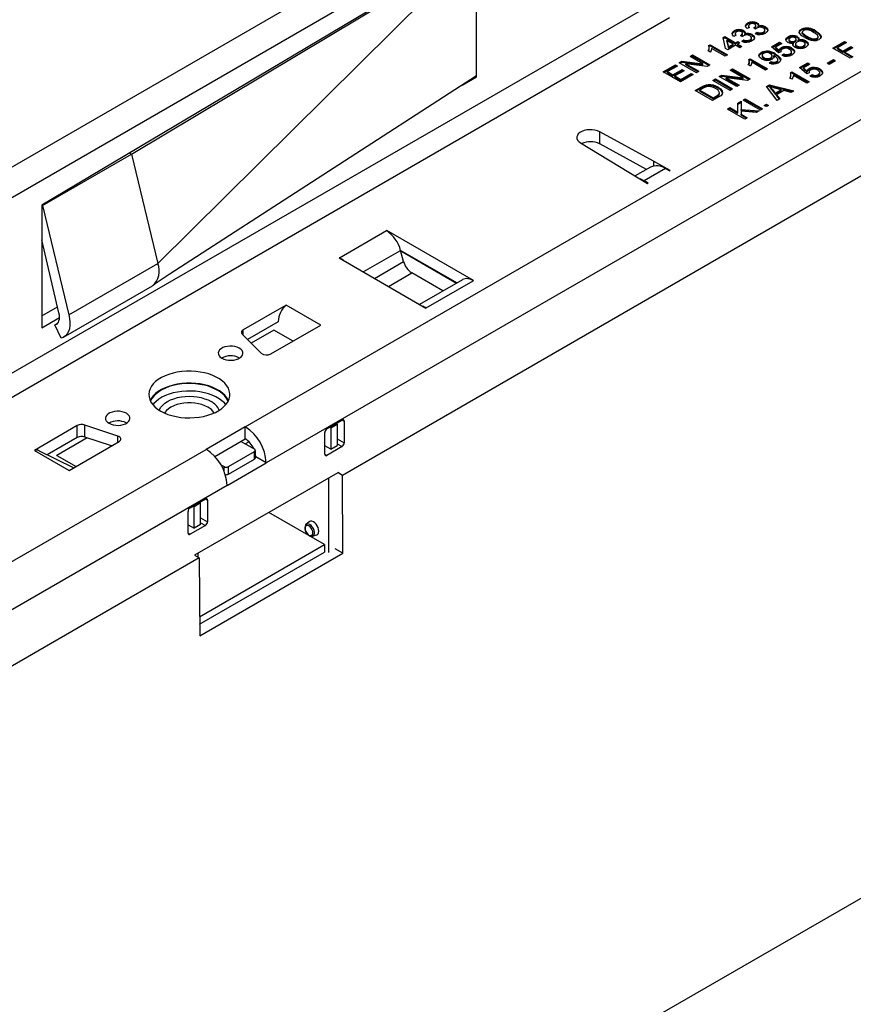
# Model space of a CAD drawing. Units: millimetres. Extents: x 84 to 4956, y 84 to 3480.
# Drawn here: x 3961 to 4097, y 2892 to 3052 of the extents above; entities that cross this region are included whole.
import ezdxf

# ---------------------------------------------------------------- set-up
doc = ezdxf.new("R2010")
doc.units = ezdxf.units.MM
doc.header["$LTSCALE"] = 12
doc.layers.add('HAURATON_PRODUCT_CONTOUR', color=7, linetype='Continuous', lineweight=25)

msp = doc.modelspace()

# ---------------------------------------------------------------- linework, layer by layer
at = {"layer": 'HAURATON_PRODUCT_CONTOUR'}
for p, q in [((3576.48, 2801.76), (4281.46, 3208.74)), ((3998.05, 2985.78), (4256.86, 3135.18)), ((4260.25, 3129.3), (4001.45, 2979.9)), ((4255.71, 3117.49), (4013.87, 2977.87)), ((4102.28, 3110.23), (3749.63, 2906.65)), ((4035.74, 3064.04), (3964.89, 3021.91)), ((3979.53, 3030.2), (4035.74, 3063.87)), ((3983.81, 3012.4), (4035.74, 3063.87)), ((4035.74, 3042.97), (4035.74, 3063.87)), ((4065.53, 3055.43), (3957.17, 2992.87)), ((3958.91, 2989.96), (4067.18, 3052.46)), ((4079.89, 3051.39), (4079.89, 3051.56)), ((4081.42, 3051.44), (4081.42, 3051.61)), ((4077.72, 3050.14), (4077.72, 3050.3)), ((4079.24, 3050.19), (4079.24, 3050.35)), ((4080.19, 3050.85), (4079.79, 3050.66)), ((4080.02, 3051.13), (4080.02, 3050.92)), ((4081.2, 3050.59), (4080.91, 3050.8)), ((4080.97, 3050.76), (4080.97, 3050.83)), ((4081.1, 3049.86), (4081.42, 3050.09)), ((4081.24, 3050.98), (4081.24, 3051.19)), ((4081.42, 3049.93), (4081.42, 3050.09)), ((4081.59, 3050.9), (4081.59, 3051.06)), ((4082.46, 3049.94), (4082.46, 3050.11)), ((4082.71, 3050.24), (4082.71, 3050.44)), ((4082.82, 3050.8), (4082.82, 3050.96)), ((4088.66, 3050.4), (4088.66, 3050.57)), ((4088.79, 3050.14), (4088.79, 3049.93)), ((4088.8, 3049.88), (4088.8, 3050.05)), ((4088.8, 3049.95), (4088.8, 3049.88)), ((4091, 3050.1), (4091, 3050.26)), ((4075.91, 3049.22), (4076.17, 3049.36)), ((4076.31, 3047.44), (4075.91, 3049.22)), ((4075.94, 3049.07), (4076.17, 3049.2)), ((4076.17, 3049.36), (4077.91, 3048.36)), ((4076.17, 3049.2), (4076.17, 3049.36)), ((4076.17, 3049.2), (4077.91, 3048.19)), ((4076.53, 3048.74), (4076.76, 3047.69)), ((4077.54, 3048.15), (4076.53, 3048.74)), ((4076.53, 3048.57), (4076.53, 3048.74)), ((4076.53, 3048.57), (4076.76, 3047.53)), ((4078.02, 3049.59), (4077.62, 3049.4)), ((4077.85, 3049.87), (4077.85, 3049.67)), ((4077.91, 3048.36), (4078.27, 3048.57)), ((4077.91, 3048.19), (4078.27, 3048.4)), ((4077.91, 3048.19), (4077.91, 3048.36)), ((4078.27, 3048.57), (4078.63, 3048.36)), ((4078.27, 3048.4), (4078.27, 3048.57)), ((4078.27, 3048.4), (4078.49, 3048.28)), ((4078.63, 3048.36), (4078.27, 3048.15)), ((4079.03, 3049.34), (4078.74, 3049.55)), ((4078.79, 3049.51), (4078.79, 3049.58)), ((4078.92, 3048.61), (4079.25, 3048.84)), ((4079.07, 3049.73), (4079.07, 3049.93)), ((4079.08, 3048.55), (4079.25, 3048.68)), ((4079.25, 3048.68), (4079.25, 3048.84)), ((4079.42, 3049.64), (4079.42, 3049.8)), ((4080.29, 3048.69), (4080.29, 3048.85)), ((4080.53, 3048.98), (4080.53, 3049.19)), ((4080.65, 3049.54), (4080.65, 3049.71)), ((4081.25, 3049.81), (4081.42, 3049.93)), ((4083.76, 3047.7), (4085.1, 3048.47)), ((4085.1, 3048.47), (4085.47, 3048.26)), ((4085.1, 3048.31), (4085.1, 3048.47)), ((4086.48, 3049.14), (4086.48, 3049.31)), ((4086.6, 3048.89), (4086.6, 3048.68)), ((4086.76, 3048.48), (4086.76, 3048.65)), ((4087.39, 3048.2), (4087.39, 3048.36)), ((4087.61, 3048.5), (4087.61, 3048.66)), ((4087.82, 3048.73), (4087.82, 3048.93)), ((4088, 3049.19), (4088, 3049.35)), ((4088.14, 3048.63), (4088.14, 3048.79)), ((4089.39, 3048.51), (4089.39, 3048.68)), ((4089.55, 3049.26), (4089.55, 3049.42)), ((4091.2, 3048.94), (4091.2, 3049.1)), ((4091.38, 3049.19), (4091.38, 3049.39)), ((4093.79, 3047.48), (4095.68, 3048.57)), ((4093.93, 3047.4), (4095.68, 3048.4)), ((4096, 3048.38), (4094.51, 3047.52)), ((4095.68, 3048.57), (4096, 3048.38)), ((4095.68, 3048.4), (4095.68, 3048.57)), ((4095.68, 3048.4), (4095.86, 3048.3)), ((4073.8, 3046.83), (4073.46, 3047.03)), ((4073.54, 3047.89), (4073.77, 3048.02)), ((4073.59, 3047.75), (4073.77, 3047.86)), ((4073.62, 3047.38), (4073.62, 3047.58)), ((4073.77, 3048.02), (4076.6, 3046.39)), ((4073.77, 3047.86), (4073.77, 3048.02)), ((4073.77, 3047.86), (4076.46, 3046.31)), ((4076.24, 3046.18), (4074.03, 3047.45)), ((4076.67, 3047.23), (4076.31, 3047.44)), ((4077.91, 3047.94), (4076.67, 3047.23)), ((4076.76, 3047.69), (4077.54, 3048.15)), ((4076.76, 3047.53), (4077.54, 3047.98)), ((4076.76, 3047.53), (4076.76, 3047.69)), ((4077.54, 3047.98), (4077.54, 3048.15)), ((4078.6, 3047.54), (4077.91, 3047.94)), ((4078.27, 3048.15), (4078.96, 3047.75)), ((4078.27, 3047.98), (4078.27, 3048.15)), ((4078.27, 3047.98), (4078.82, 3047.67)), ((4078.96, 3047.75), (4078.6, 3047.54)), ((4082.09, 3046.61), (4082.09, 3046.77)), ((4084.92, 3046.69), (4083.76, 3047.7)), ((4083.88, 3047.6), (4085.1, 3048.31)), ((4085.47, 3048.26), (4084.42, 3047.66)), ((4084.42, 3047.66), (4085.01, 3047.15)), ((4084.42, 3047.5), (4084.42, 3047.66)), ((4084.42, 3047.5), (4085.01, 3046.99)), ((4085.32, 3046.88), (4084.92, 3046.69)), ((4085.01, 3046.99), (4085.01, 3047.15)), ((4085.1, 3048.31), (4085.33, 3048.18)), ((4085.3, 3047), (4085.3, 3046.87)), ((4085.33, 3047.39), (4085.33, 3047.55)), ((4087.06, 3046.7), (4087.06, 3046.9)), ((4087.07, 3047.34), (4087.07, 3047.5)), ((4087.52, 3046.83), (4087.52, 3047)), ((4087.69, 3048.19), (4087.69, 3047.98)), ((4087.93, 3047.68), (4087.93, 3047.85)), ((4089.02, 3047.68), (4089.02, 3047.85)), ((4089.27, 3047.97), (4089.27, 3048.18)), ((4096.62, 3045.84), (4093.79, 3047.48)), ((4094.51, 3047.52), (4095.42, 3047)), ((4094.51, 3047.36), (4094.51, 3047.52)), ((4094.51, 3047.36), (4095.42, 3046.83)), ((4095.42, 3047), (4096.69, 3047.73)), ((4095.42, 3046.83), (4096.69, 3047.57)), ((4095.42, 3046.83), (4095.42, 3047)), ((4097.02, 3047.54), (4095.75, 3046.81)), ((4095.75, 3046.81), (4097.02, 3046.08)), ((4095.75, 3046.64), (4095.75, 3046.81)), ((4096.69, 3047.73), (4097.02, 3047.54)), ((4096.69, 3047.57), (4096.69, 3047.73)), ((4096.69, 3047.57), (4096.88, 3047.46)), ((4068.73, 3045.11), (4069.15, 3045.36)), ((4068.87, 3045.03), (4069.15, 3045.19)), ((4069.15, 3045.36), (4072.62, 3044.92)), ((4069.15, 3045.19), (4069.15, 3045.36)), ((4069.15, 3045.19), (4072.62, 3044.76)), ((4070.51, 3046.14), (4070.91, 3046.37)), ((4072.62, 3044.92), (4070.51, 3046.14)), ((4070.65, 3046.06), (4070.91, 3046.2)), ((4070.91, 3046.37), (4073.74, 3044.74)), ((4070.91, 3046.2), (4070.91, 3046.37)), ((4070.91, 3046.2), (4073.6, 3044.65)), ((4076.6, 3046.39), (4076.24, 3046.18)), ((4080.08, 3045.62), (4080.32, 3045.75)), ((4080.14, 3045.48), (4080.32, 3045.59)), ((4080.17, 3045.11), (4080.17, 3045.31)), ((4080.32, 3045.75), (4083.15, 3044.12)), ((4080.32, 3045.59), (4080.32, 3045.75)), ((4080.32, 3045.59), (4083.01, 3044.04)), ((4082.78, 3043.91), (4080.58, 3045.18)), ((4082.25, 3046.33), (4082.25, 3046.13)), ((4082.55, 3045.77), (4082.55, 3045.93)), ((4083.4, 3045.06), (4083.73, 3045.29)), ((4083.55, 3045.01), (4083.73, 3045.13)), ((4083.66, 3045.76), (4083.66, 3045.92)), ((4083.73, 3045.13), (4083.73, 3045.29)), ((4083.89, 3046.04), (4083.89, 3046.25)), ((4084.16, 3046.09), (4084.16, 3046.26)), ((4084.39, 3046.37), (4084.39, 3046.54)), ((4084.6, 3045.13), (4084.6, 3045.29)), ((4084.83, 3045.41), (4084.83, 3045.62)), ((4085.47, 3046.34), (4085.79, 3046.57)), ((4085.62, 3046.28), (4085.79, 3046.4)), ((4085.79, 3046.4), (4085.79, 3046.57)), ((4086.82, 3046.41), (4086.82, 3046.57)), ((4092.85, 3045.01), (4093.9, 3045.61)), ((4092.99, 3044.93), (4093.9, 3045.45)), ((4094.22, 3045.43), (4093.17, 3044.82)), ((4093.9, 3045.61), (4094.22, 3045.43)), ((4093.9, 3045.45), (4093.9, 3045.61)), ((4093.9, 3045.45), (4094.08, 3045.34)), ((4095.75, 3046.64), (4096.88, 3045.99)), ((4097.02, 3046.08), (4096.62, 3045.84)), ((4066.12, 3043.61), (4068.12, 3044.76)), ((4068.95, 3041.97), (4066.12, 3043.61)), ((4066.26, 3043.52), (4068.12, 3044.59)), ((4068.44, 3044.57), (4066.85, 3043.65)), ((4066.85, 3043.65), (4067.72, 3043.14)), ((4066.85, 3043.48), (4066.85, 3043.65)), ((4067.72, 3043.14), (4069.2, 3044)), ((4067.72, 3042.98), (4069.2, 3043.84)), ((4069.53, 3043.81), (4068.04, 3042.96)), ((4068.12, 3044.76), (4068.44, 3044.57)), ((4068.12, 3044.59), (4068.12, 3044.76)), ((4068.12, 3044.59), (4068.3, 3044.49)), ((4071.56, 3043.48), (4068.73, 3045.11)), ((4069.2, 3044), (4069.53, 3043.81)), ((4069.2, 3043.84), (4069.2, 3044)), ((4069.2, 3043.84), (4069.39, 3043.73)), ((4069.85, 3044.93), (4071.96, 3043.71)), ((4073.32, 3044.49), (4069.85, 3044.93)), ((4069.85, 3044.76), (4069.85, 3044.93)), ((4069.85, 3044.76), (4071.82, 3043.63)), ((4071.96, 3043.71), (4071.56, 3043.48)), ((4072.62, 3044.76), (4072.62, 3044.92)), ((4073.74, 3044.74), (4073.32, 3044.49)), ((4077.05, 3043.87), (4077.45, 3044.1)), ((4079.17, 3042.65), (4077.05, 3043.87)), ((4077.2, 3043.79), (4077.45, 3043.93)), ((4077.45, 3044.1), (4080.28, 3042.46)), ((4077.45, 3043.93), (4077.45, 3044.1)), ((4077.45, 3043.93), (4080.14, 3042.38)), ((4080.34, 3044.56), (4080.01, 3044.76)), ((4083.15, 3044.12), (4082.78, 3043.91)), ((4086.85, 3043.47), (4087.08, 3043.61)), ((4087.08, 3043.61), (4089.91, 3041.97)), ((4087.08, 3043.44), (4087.08, 3043.61)), ((4088.35, 3044.3), (4089.69, 3045.07)), ((4089.51, 3043.29), (4088.35, 3044.3)), ((4088.46, 3044.2), (4089.69, 3044.91)), ((4090.05, 3044.86), (4089.01, 3044.26)), ((4089.01, 3044.26), (4089.6, 3043.75)), ((4089.01, 3044.09), (4089.01, 3044.26)), ((4089.01, 3044.09), (4089.6, 3043.59)), ((4089.6, 3043.59), (4089.6, 3043.75)), ((4089.69, 3045.07), (4090.05, 3044.86)), ((4089.69, 3044.91), (4089.69, 3045.07)), ((4089.69, 3044.91), (4089.91, 3044.78)), ((4089.89, 3043.6), (4089.89, 3043.47)), ((4089.91, 3043.99), (4089.91, 3044.15)), ((4091.66, 3043.94), (4091.66, 3044.1)), ((4092.11, 3043.43), (4092.11, 3043.59)), ((4093.17, 3044.82), (4092.85, 3045.01)), ((4035.74, 3042.97), (3985.67, 3010.6)), ((4033.38, 3041.44), (4035.74, 3042.81)), ((4035.61, 3042.88), (4035.74, 3042.81)), ((4035.74, 3042.81), (4035.74, 3042.97)), ((4066.85, 3043.48), (4067.72, 3042.98)), ((4067.72, 3042.98), (4067.72, 3043.14)), ((4068.04, 3042.96), (4069.02, 3042.39)), ((4068.04, 3042.79), (4068.04, 3042.96)), ((4068.04, 3042.79), (4069.02, 3042.23)), ((4071.02, 3043.17), (4068.95, 3041.97)), ((4069.02, 3042.39), (4070.69, 3043.35)), ((4069.02, 3042.23), (4070.69, 3043.19)), ((4069.02, 3042.23), (4069.02, 3042.39)), ((4070.69, 3043.35), (4071.02, 3043.17)), ((4070.69, 3043.19), (4070.69, 3043.35)), ((4070.69, 3043.19), (4070.88, 3043.08)), ((4074.23, 3042.23), (4074.63, 3042.46)), ((4077.05, 3040.6), (4074.23, 3042.23)), ((4074.37, 3042.15), (4074.63, 3042.3)), ((4074.63, 3042.46), (4077.45, 3040.83)), ((4074.63, 3042.3), (4074.63, 3042.46)), ((4074.63, 3042.3), (4077.31, 3040.75)), ((4075.28, 3042.84), (4075.7, 3043.08)), ((4078.11, 3041.21), (4075.28, 3042.84)), ((4075.42, 3042.76), (4075.7, 3042.92)), ((4075.7, 3043.08), (4079.17, 3042.65)), ((4075.7, 3042.92), (4075.7, 3043.08)), ((4075.7, 3042.92), (4079.17, 3042.48)), ((4076.39, 3042.66), (4078.51, 3041.44)), ((4079.86, 3042.22), (4076.39, 3042.66)), ((4076.39, 3042.49), (4076.39, 3042.66)), ((4076.39, 3042.49), (4078.36, 3041.36)), ((4079.17, 3042.48), (4079.17, 3042.65)), ((4080.28, 3042.46), (4079.86, 3042.22)), ((4087.11, 3042.42), (4086.77, 3042.61)), ((4086.9, 3043.34), (4087.08, 3043.44)), ((4086.93, 3042.96), (4086.93, 3043.16)), ((4087.08, 3043.44), (4089.77, 3041.89)), ((4089.55, 3041.76), (4087.34, 3043.04)), ((4089.91, 3043.48), (4089.51, 3043.29)), ((4089.91, 3041.97), (4089.55, 3041.76)), ((4090.05, 3042.94), (4090.38, 3043.17)), ((4090.21, 3042.88), (4090.38, 3043)), ((4090.38, 3043), (4090.38, 3043.17)), ((4091.41, 3043.01), (4091.41, 3043.17)), ((4091.65, 3043.3), (4091.65, 3043.5)), ((4071.36, 3040.58), (4072.33, 3041.14)), ((4074.19, 3038.95), (4071.36, 3040.58)), ((4071.5, 3040.5), (4072.33, 3040.98)), ((4072.66, 3040.95), (4072.09, 3040.62)), ((4072.09, 3040.46), (4072.09, 3040.62)), ((4072.09, 3040.62), (4074.26, 3039.37)), ((4072.09, 3040.46), (4074.26, 3039.2)), ((4072.33, 3040.98), (4072.33, 3041.14)), ((4072.87, 3041.24), (4072.87, 3041.4)), ((4073.48, 3041.36), (4073.48, 3041.52)), ((4075.08, 3040.95), (4075.08, 3041.11)), ((4077.45, 3040.83), (4077.05, 3040.6)), ((4078.51, 3041.44), (4078.11, 3041.21)), ((4082.99, 3041.25), (4083.44, 3041.51)), ((4084.7, 3038.96), (4082.99, 3041.25)), ((4083.08, 3041.13), (4083.44, 3041.34)), ((4083.44, 3041.51), (4087.4, 3040.52)), ((4083.44, 3041.34), (4083.44, 3041.51)), ((4083.44, 3041.34), (4087.2, 3040.41)), ((4083.55, 3041.02), (4083.55, 3041.19)), ((4083.87, 3040.61), (4083.87, 3040.77)), ((4083.87, 3040.77), (4084.37, 3040.15)), ((4083.87, 3040.61), (4084.37, 3039.99)), ((4085.33, 3040.71), (4084.32, 3040.98)), ((4084.37, 3040.15), (4085.33, 3040.71)), ((4084.37, 3039.99), (4085.33, 3040.55)), ((4085.78, 3040.59), (4084.57, 3039.9)), ((4085.33, 3040.55), (4085.33, 3040.71)), ((4086.97, 3040.28), (4085.78, 3040.59)), ((4087.4, 3040.52), (4086.97, 3040.28)), ((4075.2, 3039.53), (4074.19, 3038.95)), ((4074.26, 3039.37), (4074.85, 3039.7)), ((4074.26, 3039.2), (4074.85, 3039.54)), ((4074.26, 3039.2), (4074.26, 3039.37)), ((4074.85, 3039.54), (4074.85, 3039.7)), ((4075.31, 3040.04), (4075.31, 3040.2)), ((4078.3, 3038.54), (4078.85, 3038.85)), ((4078.85, 3038.85), (4078.85, 3037.49)), ((4079.14, 3039.02), (4079.5, 3039.23)), ((4081.97, 3037.39), (4079.14, 3039.02)), ((4079.28, 3038.94), (4079.5, 3039.07)), ((4079.5, 3039.23), (4082.33, 3037.6)), ((4079.5, 3039.07), (4079.5, 3039.23)), ((4079.5, 3039.07), (4082.19, 3037.52)), ((4084.37, 3039.99), (4084.37, 3040.15)), ((4084.57, 3039.9), (4085.12, 3039.21)), ((4084.57, 3039.73), (4084.57, 3039.9)), ((4084.57, 3039.73), (4085.03, 3039.16)), ((4085.12, 3039.21), (4084.7, 3038.96)), ((4076.6, 3037.56), (4077, 3037.79)), ((4079.43, 3035.92), (4076.6, 3037.56)), ((4076.74, 3037.47), (4077, 3037.62)), ((4077, 3037.79), (4078.3, 3037.03)), ((4077, 3037.62), (4077, 3037.79)), ((4077, 3037.62), (4078.3, 3036.87)), ((4078.3, 3038.37), (4078.85, 3038.69)), ((4078.3, 3037.03), (4078.3, 3038.54)), ((4078.85, 3037.49), (4081.75, 3037.26)), ((4078.85, 3037.33), (4078.85, 3037.49)), ((4078.85, 3037.33), (4081.5, 3037.12)), ((4078.85, 3037.2), (4078.85, 3036.72)), ((4081.26, 3036.98), (4078.85, 3037.2)), ((4081.75, 3037.26), (4081.26, 3036.98)), ((4082.33, 3037.6), (4081.97, 3037.39)), ((4082.58, 3038.16), (4082.95, 3038.37)), ((4082.95, 3037.95), (4082.58, 3038.16)), ((4082.73, 3038.08), (4082.95, 3038.21)), ((4082.95, 3038.37), (4083.31, 3038.16)), ((4082.95, 3038.21), (4082.95, 3038.37)), ((4082.95, 3038.21), (4083.17, 3038.08)), ((4083.31, 3038.16), (4082.95, 3037.95)), ((4078.3, 3036.87), (4078.3, 3037.03)), ((4078.85, 3036.72), (4079.83, 3036.15)), ((4078.85, 3036.55), (4078.85, 3036.72)), ((4078.85, 3036.55), (4079.69, 3036.07)), ((4079.83, 3036.15), (4079.43, 3035.92)), ((4064.54, 3029.04), (4055.79, 3033.85)), ((4055.79, 3031.89), (4055.79, 3033.85)), ((4052.67, 3032.05), (4063.6, 3025.41)), ((4063.41, 3027.7), (4055.79, 3031.89)), ((4307.32, 3029.61), (3610.12, 2627.12)), ((3965.03, 3021.83), (3979.53, 3030.2)), ((3979.17, 3030.4), (3979.53, 3030.2)), ((3979.53, 3030.2), (3983.81, 3012.4)), ((4064.07, 3028.09), (4061.57, 3026.65)), ((4066.52, 3027.88), (4063.01, 3025.86)), ((4067.28, 3027.54), (4064.54, 3029.04)), ((4064.54, 3029.04), (4064.54, 3028.26)), ((4066.52, 3027.88), (4067.21, 3027.5)), ((4067.21, 3027.5), (4067.28, 3027.54)), ((4063.67, 3025.46), (4063.01, 3025.86)), ((4063.01, 3025.86), (4063.01, 3025.77)), ((4063.6, 3025.41), (4063.67, 3025.46)), ((3964.89, 3021.91), (3964.89, 3001.9)), ((3964.89, 3021.91), (3965.03, 3021.83)), ((3965.03, 3021.83), (3969.32, 3004.03)), ((4013.4, 3013.33), (4021.04, 3017.74)), ((4021.11, 3017.78), (4021.04, 3017.74)), ((4035.25, 3009.62), (4021.11, 3017.78)), ((4021.11, 3017.7), (4021.11, 3017.78)), ((3967.7, 3004.35), (3964.89, 3016.23)), ((4013.4, 3013.33), (4013.33, 3013.29)), ((4013.33, 3013.29), (4027.47, 3005.13)), ((4013.4, 3013.33), (4013.4, 3013.25)), ((4017.28, 3011.01), (4023.36, 3014.52)), ((4032.53, 3009.23), (4023.36, 3014.52)), ((4023.85, 3012.7), (4023.36, 3014.52)), ((4023.38, 3014.43), (4032.46, 3009.19)), ((3969.32, 3004.03), (3983.81, 3012.4)), ((4019.1, 3009.96), (4023.85, 3012.7)), ((4021.36, 3008.66), (4025.17, 3010.86)), ((4030.26, 3007.92), (4025.17, 3010.86)), ((3968.45, 3000.39), (3982.95, 3008.76)), ((4033.43, 3009.75), (4026.45, 3005.72)), ((4027.54, 3005.17), (4035.18, 3009.58)), ((4035.18, 3009.58), (4035.25, 3009.62)), ((3964.89, 3003.86), (3967.47, 3005.35)), ((4004.7, 3005.62), (3997.71, 3001.58)), ((4010.36, 3002.35), (4004.7, 3005.62)), ((4027.47, 3005.13), (4027.54, 3005.17)), ((3964.89, 3001.9), (3967.79, 3003.58)), ((3967.05, 3002.39), (3967.42, 3002.6)), ((3968.07, 3000.23), (3967.05, 3002.39)), ((4003.41, 3002.91), (3998.41, 3000.02)), ((4002.23, 2997.66), (4010.36, 3002.35)), ((3997.55, 3000.88), (4000.65, 2997.78)), ((3997.71, 3000.72), (3997.71, 3001.58)), ((4002.72, 3001.53), (3999.03, 2999.4)), ((4005.83, 2999.74), (4002.72, 3001.53)), ((3997.03, 2997.02), (3997.1, 2996.98)), ((3970.68, 2985.98), (3963.69, 2981.94)), ((3970.68, 2984.02), (3970.68, 2985.98)), ((3977.27, 2984.28), (3971.89, 2986.07)), ((3971.89, 2984.11), (3971.89, 2986.07)), ((3978.64, 2986.41), (3978.71, 2986.37)), ((3998.05, 2985.78), (3991.69, 2982.1)), ((3998.05, 2983.82), (3998.05, 2985.78)), ((4011.35, 2985.45), (4013.82, 2986.88)), ((4011.97, 2985.62), (4013.03, 2986.23)), ((4012.86, 2986.33), (4013.03, 2986.23)), ((4013.03, 2986.23), (4013.03, 2982.72)), ((4013.82, 2986.88), (4014.18, 2986.68)), ((4014.18, 2986.68), (4014.18, 2983.16)), ((3977.27, 2983.25), (3977.27, 2984.28)), ((4010.99, 2981.33), (4010.99, 2984.84)), ((4011.8, 2985.71), (4011.97, 2985.62)), ((4011.97, 2985.62), (4011.97, 2982.11)), ((3970.68, 2984.02), (3965.8, 2981.2)), ((3972.3, 2983.97), (3967.37, 2981.12)), ((3969.35, 2978.68), (3977.48, 2983.37)), ((3976.25, 2982.66), (3971.89, 2984.11)), ((3993.09, 2980.95), (3998.05, 2983.82)), ((3999.54, 2982.14), (3997.35, 2983.41)), ((3998.05, 2983), (3998.65, 2983.35)), ((4011.97, 2982.11), (4010.99, 2982.67)), ((4013.82, 2982.55), (4011.35, 2981.12)), ((4011.97, 2982.11), (4013.03, 2982.72)), ((4013.03, 2983.83), (4014.18, 2983.16)), ((4013.03, 2983.01), (4013.82, 2982.55)), ((3909.67, 2934.75), (3991.69, 2982.1)), ((3963.69, 2981.94), (3969.35, 2978.68)), ((3970.04, 2979.08), (3964.43, 2981.89)), ((3967.37, 2981.12), (3970.48, 2979.33)), ((3967.37, 2981.05), (3967.37, 2981.12)), ((3995.3, 2979.29), (3999.54, 2981.74)), ((3999.54, 2980.51), (3999.54, 2981.74)), ((3999.69, 2980.72), (3999.69, 2981.94)), ((3999.69, 2981), (3999.75, 2981.04)), ((4010.99, 2981.33), (4011.35, 2981.12)), ((3994.09, 2979.58), (3994.59, 2979.29)), ((3995.08, 2976.23), (4001.45, 2979.9)), ((3995.3, 2978.06), (3999.54, 2980.51)), ((3999.75, 2980.88), (3999.69, 2980.84)), ((4001.45, 2979.9), (3999.75, 2980.88)), ((4013.11, 2978.3), (3989.8, 2964.84)), ((3994.59, 2978.55), (3994.59, 2979.29)), ((3995.3, 2978.06), (3995.3, 2979.29)), ((4013.87, 2977.87), (4013.11, 2978.31)), ((4013.94, 2965.17), (4013.87, 2977.87)), ((3995.08, 2976.23), (3913.06, 2928.87)), ((4011.62, 2977.44), (4011.62, 2965.3)), ((3989.07, 2972.59), (3991.55, 2974.02)), ((3990.76, 2973.37), (3989.7, 2972.76)), ((3990.76, 2973.37), (3990.59, 2973.47)), ((3990.76, 2969.86), (3990.76, 2973.37)), ((3991.55, 2974.02), (3991.9, 2973.82)), ((3991.9, 2973.82), (3991.9, 2970.31)), ((3988.72, 2968.47), (3988.72, 2971.98)), ((3989.7, 2972.76), (3989.53, 2972.86)), ((3989.7, 2969.25), (3989.7, 2972.76)), ((4010.97, 2966.59), (4001.89, 2971.83)), ((3988.72, 2969.81), (3989.7, 2969.25)), ((3990.76, 2969.86), (3989.7, 2969.25)), ((3990.76, 2970.97), (3991.9, 2970.31)), ((3990.76, 2970.15), (3991.55, 2969.69)), ((4008.44, 2970.32), (4007.93, 2969.85)), ((3988.72, 2968.47), (3989.07, 2968.26)), ((3991.55, 2969.69), (3989.07, 2968.26)), ((4009.03, 2967.96), (4009.68, 2968.17)), ((3990.6, 2954.83), (4010.97, 2966.59)), ((4010.97, 2966.59), (4010.97, 2965.36)), ((3990.4, 2964.49), (3990.4, 2965.19)), ((3990.61, 2953.61), (4010.97, 2965.36)), ((3990.62, 2951.71), (4013.94, 2965.17)), ((4013.94, 2965.17), (4012.67, 2965.91)), ((3990.55, 2964.41), (3925.48, 2926.85)), ((3989.79, 2964.85), (3990.55, 2964.41)), ((3990.55, 2964.41), (3990.62, 2951.71))]:
    msp.add_line(p, q, dxfattribs=at)
at = {"layer": 'HAURATON_PRODUCT_CONTOUR', "flags": 128}
for points in [[(4079.79, 3050.66), (4079.58, 3050.91), (4079.55, 3051.18), (4079.67, 3051.38), (4079.89, 3051.56)], [(4081.42, 3051.61), (4081.58, 3051.47), (4081.66, 3051.31), (4081.59, 3051.06)], [(4077.62, 3049.4), (4077.41, 3049.65), (4077.37, 3049.92), (4077.49, 3050.13), (4077.72, 3050.3)], [(4077.39, 3049.79), (4077.49, 3049.96), (4077.72, 3050.14)], [(4078.06, 3050.12), (4077.9, 3049.98), (4077.85, 3049.83), (4077.91, 3049.7), (4078.02, 3049.59)], [(4078.79, 3049.58), (4078.97, 3049.72), (4079.06, 3049.89), (4079.03, 3050.02), (4078.89, 3050.13)], [(4079.24, 3050.35), (4079.41, 3050.22), (4079.48, 3050.06), (4079.42, 3049.8)], [(4079.24, 3050.19), (4079.41, 3050.05), (4079.46, 3049.95)], [(4079.56, 3051.04), (4079.67, 3051.22), (4079.89, 3051.39)], [(4080.23, 3051.37), (4080.07, 3051.24), (4080.03, 3051.08), (4080.08, 3050.96), (4080.19, 3050.85)], [(4080.03, 3050.94), (4080.03, 3050.92), (4080.08, 3050.8)], [(4080.91, 3050.8), (4080.95, 3050.82), (4080.97, 3050.83)], [(4080.97, 3050.83), (4081.15, 3050.97), (4081.24, 3051.14), (4081.2, 3051.28), (4081.07, 3051.39)], [(4081.03, 3050.72), (4081.15, 3050.81), (4081.24, 3050.98), (4081.23, 3051)], [(4081.4, 3050.75), (4081.28, 3050.67), (4081.2, 3050.59)], [(4081.42, 3051.44), (4081.58, 3051.31), (4081.63, 3051.21)], [(4082.46, 3050.11), (4082.66, 3050.27), (4082.7, 3050.47), (4082.62, 3050.63), (4082.46, 3050.75)], [(4082.46, 3049.94), (4082.66, 3050.11), (4082.69, 3050.26)], [(4082.82, 3050.96), (4083.12, 3050.69), (4083.18, 3050.36), (4083.04, 3050.12), (4082.78, 3049.91)], [(4082.82, 3050.8), (4083.12, 3050.52), (4083.16, 3050.29)], [(4089.19, 3049.21), (4088.74, 3049.51), (4088.39, 3049.85), (4088.31, 3050.04), (4088.32, 3050.23), (4088.45, 3050.41), (4088.66, 3050.57)], [(4088.98, 3050.37), (4088.81, 3050.2), (4088.8, 3050.05)], [(4091.2, 3049.1), (4091.33, 3049.22), (4091.38, 3049.35), (4091.35, 3049.49), (4091.25, 3049.62), (4090.97, 3049.85), (4090.63, 3050.05)], [(4091, 3050.26), (4091.45, 3049.97), (4091.79, 3049.63), (4091.87, 3049.44), (4091.86, 3049.25), (4091.73, 3049.06), (4091.52, 3048.91)], [(4077.86, 3049.69), (4077.85, 3049.66), (4077.91, 3049.54)], [(4078.74, 3049.55), (4078.77, 3049.56), (4078.79, 3049.58)], [(4078.86, 3049.46), (4078.97, 3049.55), (4079.06, 3049.72), (4079.06, 3049.75)], [(4079.22, 3049.5), (4079.11, 3049.41), (4079.03, 3049.34)], [(4080.29, 3048.85), (4080.48, 3049.02), (4080.52, 3049.22), (4080.44, 3049.37), (4080.28, 3049.5)], [(4080.29, 3048.69), (4080.48, 3048.86), (4080.51, 3049)], [(4080.65, 3049.71), (4080.95, 3049.43), (4081, 3049.11), (4080.87, 3048.86), (4080.6, 3048.66)], [(4080.65, 3049.54), (4080.95, 3049.27), (4080.99, 3049.03)], [(4086.4, 3048.44), (4086.15, 3048.67), (4086.12, 3048.94), (4086.25, 3049.14), (4086.48, 3049.31)], [(4086.14, 3048.8), (4086.25, 3048.97), (4086.48, 3049.14)], [(4086.81, 3049.12), (4086.66, 3049), (4086.6, 3048.86), (4086.65, 3048.74), (4086.76, 3048.65)], [(4086.61, 3048.7), (4086.6, 3048.69), (4086.65, 3048.58), (4086.76, 3048.48)], [(4087.57, 3047.63), (4087.34, 3047.81), (4087.24, 3048.03), (4087.27, 3048.2), (4087.39, 3048.36)], [(4087.61, 3048.66), (4087.76, 3048.78), (4087.82, 3048.93), (4087.77, 3049.04), (4087.65, 3049.14)], [(4087.61, 3048.5), (4087.76, 3048.62), (4087.81, 3048.75)], [(4087.93, 3048.47), (4087.73, 3048.31), (4087.69, 3048.12), (4087.77, 3047.97), (4087.93, 3047.85)], [(4088, 3049.35), (4088.17, 3049.21), (4088.24, 3049.05), (4088.14, 3048.79)], [(4088, 3049.19), (4088.17, 3049.05), (4088.24, 3048.89), (4088.24, 3048.87)], [(4089.02, 3047.85), (4089.22, 3048.01), (4089.26, 3048.2), (4089.19, 3048.35), (4089.03, 3048.47)], [(4089.39, 3048.68), (4089.69, 3048.41), (4089.75, 3048.09), (4089.61, 3047.85), (4089.35, 3047.66)], [(4089.39, 3048.51), (4089.69, 3048.24), (4089.73, 3048.02)], [(4091.2, 3048.94), (4091.33, 3049.05), (4091.38, 3049.19), (4091.38, 3049.21)], [(4073.51, 3047), (4073.62, 3047.34), (4073.62, 3047.4)], [(4074.03, 3047.45), (4073.95, 3047.1), (4073.8, 3046.83)], [(4082.16, 3045.73), (4081.84, 3046), (4081.73, 3046.32), (4081.83, 3046.57), (4082.09, 3046.77)], [(4085.01, 3047.15), (4085.13, 3047.39), (4085.33, 3047.55)], [(4085.01, 3046.99), (4085.13, 3047.23), (4085.33, 3047.39)], [(4086.82, 3046.57), (4087.03, 3046.76), (4087.04, 3046.98), (4086.92, 3047.14), (4086.73, 3047.28)], [(4087.07, 3047.5), (4087.4, 3047.24), (4087.52, 3047)], [(4087.07, 3047.34), (4087.4, 3047.08), (4087.52, 3046.83)], [(4087.52, 3047), (4087.52, 3046.81), (4087.44, 3046.63), (4087.14, 3046.38)], [(4087.24, 3047.89), (4087.27, 3048.04), (4087.39, 3048.2)], [(4087.7, 3048), (4087.69, 3047.95), (4087.77, 3047.81), (4087.93, 3047.68)], [(4089.02, 3047.68), (4089.22, 3047.84), (4089.25, 3047.99)], [(4080.05, 3044.73), (4080.17, 3045.07), (4080.16, 3045.13)], [(4080.58, 3045.18), (4080.49, 3044.83), (4080.34, 3044.56)], [(4081.76, 3046.23), (4081.83, 3046.4), (4082.09, 3046.61)], [(4082.47, 3046.62), (4082.28, 3046.44), (4082.26, 3046.22), (4082.36, 3046.06), (4082.55, 3045.93)], [(4082.27, 3046.15), (4082.26, 3046.06), (4082.36, 3045.9), (4082.55, 3045.77)], [(4083.66, 3045.92), (4083.85, 3046.09), (4083.88, 3046.3), (4083.78, 3046.45), (4083.61, 3046.57)], [(4083.66, 3045.76), (4083.85, 3045.93), (4083.87, 3046.06)], [(4084.16, 3046.26), (4084.19, 3046.08), (4084.13, 3045.91), (4083.88, 3045.67)], [(4084.23, 3046.22), (4084.19, 3046.24), (4084.16, 3046.26)], [(4084.6, 3045.29), (4084.74, 3045.4), (4084.81, 3045.52), (4084.82, 3045.66), (4084.75, 3045.78), (4084.52, 3046.01), (4084.23, 3046.22)], [(4084.39, 3046.54), (4084.87, 3046.22), (4085.22, 3045.86), (4085.29, 3045.66), (4085.26, 3045.45), (4085.13, 3045.26), (4084.91, 3045.09)], [(4086.82, 3046.41), (4087.03, 3046.6), (4087.03, 3046.72)], [(4089.6, 3043.75), (4089.72, 3043.99), (4089.91, 3044.15)], [(4089.6, 3043.59), (4089.72, 3043.83), (4089.91, 3043.99)], [(4091.41, 3043.17), (4091.61, 3043.36), (4091.63, 3043.58), (4091.51, 3043.74), (4091.32, 3043.88)], [(4091.66, 3044.1), (4091.98, 3043.84), (4092.11, 3043.59)], [(4091.66, 3043.94), (4091.98, 3043.68), (4092.11, 3043.43)], [(4092.11, 3043.59), (4092.11, 3043.41), (4092.02, 3043.22), (4091.73, 3042.98)], [(4086.82, 3042.58), (4086.93, 3042.93), (4086.93, 3042.98)], [(4087.34, 3043.04), (4087.26, 3042.68), (4087.11, 3042.42)], [(4091.41, 3043.01), (4091.61, 3043.2), (4091.62, 3043.32)], [(4072.33, 3041.14), (4072.62, 3041.3), (4072.87, 3041.4)], [(4072.33, 3040.98), (4072.62, 3041.13), (4072.87, 3041.24)], [(4073.19, 3041.19), (4072.88, 3041.07), (4072.66, 3040.95)], [(4072.87, 3041.4), (4073.2, 3041.49), (4073.48, 3041.52)], [(4072.87, 3041.24), (4073.2, 3041.33), (4073.48, 3041.36)], [(4075.08, 3041.11), (4075.46, 3040.85), (4075.72, 3040.55), (4075.82, 3040.22), (4075.73, 3039.96), (4075.5, 3039.73), (4075.2, 3039.53)], [(4083.55, 3041.19), (4083.75, 3040.96), (4083.87, 3040.77)], [(4084.32, 3040.98), (4083.88, 3041.1), (4083.55, 3041.19)], [(4083.55, 3041.02), (4083.75, 3040.8), (4083.87, 3040.61)], [(4074.85, 3039.7), (4075.2, 3039.96), (4075.28, 3040.08), (4075.31, 3040.2)], [(4074.85, 3039.54), (4075.2, 3039.79), (4075.28, 3039.91), (4075.31, 3040.04)], [(4055.79, 3033.85), (4055.43, 3034.01), (4055.02, 3034.12), (4054.58, 3034.18), (4054.13, 3034.19), (4053.68, 3034.15), (4053.26, 3034.05), (4052.88, 3033.91), (4052.56, 3033.73), (4052.31, 3033.51), (4052.15, 3033.26), (4052.07, 3033.01), (4052.09, 3032.75), (4052.2, 3032.49), (4052.4, 3032.26), (4052.67, 3032.05)], [(4063.01, 3025.86), (4062.37, 3026.17), (4062.36, 3026.17)], [(4013.99, 3012.91), (4013.78, 3013.08), (4013.4, 3013.33)], [(4027.54, 3005.17), (4027.16, 3005.35), (4026.95, 3005.43)], [(3967.05, 3002.39), (3967.27, 3002.48), (3967.45, 3002.62), (3967.6, 3002.82), (3967.7, 3003.06), (3967.77, 3003.34), (3967.79, 3003.66), (3967.77, 3003.99), (3967.7, 3004.35)], [(3969.32, 3004.03), (3969.43, 3003.42), (3969.48, 3002.83), (3969.47, 3002.28), (3969.39, 3001.77), (3969.24, 3001.32), (3969.03, 3000.94), (3968.76, 3000.62), (3968.44, 3000.38), (3968.07, 3000.23)], [(3997.71, 3001.58), (3997.6, 3001.51), (3997.52, 3001.43), (3997.46, 3001.34), (3997.42, 3001.25), (3997.41, 3001.15), (3997.43, 3001.06), (3997.48, 3000.97), (3997.55, 3000.88)], [(3997.06, 2998.6), (3996.74, 2998.75), (3996.37, 2998.86), (3995.96, 2998.92), (3995.55, 2998.93), (3995.13, 2998.89), (3994.74, 2998.81), (3994.39, 2998.68), (3994.1, 2998.51), (3993.87, 2998.3), (3993.72, 2998.08), (3993.65, 2997.84), (3993.67, 2997.6), (3993.78, 2997.37), (3993.97, 2997.15), (3994.24, 2996.96), (3994.56, 2996.81), (3994.93, 2996.7), (3995.34, 2996.64), (3995.75, 2996.63), (3996.17, 2996.66), (3996.56, 2996.75), (3996.91, 2996.88), (3997.2, 2997.05), (3997.43, 2997.26), (3997.58, 2997.48), (3997.65, 2997.72), (3997.63, 2997.96), (3997.52, 2998.19), (3997.33, 2998.41), (3997.06, 2998.6)], [(3984.27, 2988.35), (3984.83, 2988.06), (3985.44, 2987.81), (3986.11, 2987.6), (3986.8, 2987.44), (3987.53, 2987.32), (3988.27, 2987.25), (3989.03, 2987.23), (3989.78, 2987.27), (3990.52, 2987.35), (3991.24, 2987.47), (3991.93, 2987.65), (3992.58, 2987.87), (3993.18, 2988.13), (3993.73, 2988.43), (3994.22, 2988.76), (3994.63, 2989.12), (3994.97, 2989.51), (3995.24, 2989.92), (3995.42, 2990.34), (3995.52, 2990.77), (3995.53, 2991.21), (3995.45, 2991.64), (3995.29, 2992.07), (3995.05, 2992.48), (3994.73, 2992.87), (3994.33, 2993.24), (3993.86, 2993.58), (3993.33, 2993.89), (3992.74, 2994.16), (3992.1, 2994.39), (3991.41, 2994.57), (3990.7, 2994.71), (3989.97, 2994.81), (3989.22, 2994.85), (3988.46, 2994.84), (3987.71, 2994.79), (3986.98, 2994.68), (3986.28, 2994.53), (3985.61, 2994.33), (3984.98, 2994.09), (3984.4, 2993.81), (3983.88, 2993.5), (3983.43, 2993.15), (3983.05, 2992.77), (3982.75, 2992.38), (3982.53, 2991.96), (3982.39, 2991.53), (3982.33, 2991.1), (3982.37, 2990.66), (3982.48, 2990.23), (3982.69, 2989.82), (3982.97, 2989.41), (3983.33, 2989.03), (3983.76, 2988.67), (3984.27, 2988.35)], [(3995.31, 2990.06), (3995.29, 2990.11), (3995.05, 2990.52), (3994.73, 2990.91), (3994.33, 2991.28), (3993.86, 2991.62), (3993.33, 2991.93), (3992.74, 2992.2), (3992.1, 2992.43), (3991.41, 2992.61), (3990.7, 2992.76), (3989.97, 2992.85), (3989.22, 2992.89), (3988.46, 2992.88), (3987.71, 2992.83), (3986.98, 2992.72), (3986.28, 2992.57), (3985.61, 2992.37), (3984.98, 2992.13), (3984.4, 2991.85), (3983.88, 2991.54), (3983.43, 2991.19), (3983.05, 2990.81), (3982.75, 2990.42), (3982.55, 2990.06)], [(3995.26, 2989.95), (3995.19, 2990.09), (3994.96, 2990.5), (3994.64, 2990.88), (3994.25, 2991.25), (3993.78, 2991.58), (3993.26, 2991.88), (3992.68, 2992.15), (3992.05, 2992.38), (3991.38, 2992.56), (3990.67, 2992.7), (3989.95, 2992.79), (3989.21, 2992.83), (3988.47, 2992.83), (3987.73, 2992.77), (3987.01, 2992.67), (3986.32, 2992.52), (3985.66, 2992.33), (3985.04, 2992.09), (3984.47, 2991.81), (3983.96, 2991.5), (3983.52, 2991.16), (3983.14, 2990.79), (3982.84, 2990.4), (3982.62, 2989.99), (3982.61, 2989.95)], [(3994.87, 2989.38), (3994.64, 2989.66), (3994.25, 2990.02), (3993.78, 2990.36), (3993.26, 2990.66), (3992.68, 2990.93), (3992.05, 2991.15), (3991.38, 2991.34), (3990.67, 2991.47), (3989.95, 2991.57), (3989.21, 2991.61), (3988.47, 2991.6), (3987.73, 2991.55), (3987.01, 2991.44), (3986.32, 2991.29), (3985.66, 2991.1), (3985.04, 2990.86), (3984.47, 2990.59), (3983.96, 2990.28), (3983.52, 2989.93), (3983.14, 2989.56), (3982.99, 2989.38)], [(3984.05, 2988.48), (3984.1, 2988.61), (3984.31, 2988.96), (3984.6, 2989.3), (3984.97, 2989.62), (3985.4, 2989.9), (3985.89, 2990.15), (3986.43, 2990.36), (3987.02, 2990.53), (3987.64, 2990.65), (3988.28, 2990.72), (3988.93, 2990.75), (3989.59, 2990.72), (3990.23, 2990.65), (3990.85, 2990.53), (3991.43, 2990.36), (3991.98, 2990.15), (3992.47, 2989.9)], [(3991.94, 2988.98), (3991.48, 2989.21), (3990.97, 2989.4), (3990.42, 2989.55), (3989.84, 2989.64), (3989.24, 2989.69), (3988.63, 2989.69), (3988.03, 2989.64), (3987.45, 2989.55), (3986.9, 2989.4), (3986.39, 2989.21), (3985.93, 2988.98), (3985.53, 2988.72), (3985.2, 2988.42), (3984.95, 2988.1), (3984.9, 2988.03)], [(3975.85, 2986.35), (3976.18, 2986.2), (3976.55, 2986.09), (3976.95, 2986.03), (3977.37, 2986.01), (3977.78, 2986.05), (3978.17, 2986.14), (3978.52, 2986.27), (3978.82, 2986.44), (3979.05, 2986.64), (3979.2, 2986.87), (3979.26, 2987.11), (3979.24, 2987.35), (3979.13, 2987.58), (3978.94, 2987.79), (3978.68, 2987.98), (3978.35, 2988.13), (3977.98, 2988.24), (3977.58, 2988.31), (3977.16, 2988.32), (3976.75, 2988.28), (3976.36, 2988.19), (3976.01, 2988.06), (3975.71, 2987.89), (3975.48, 2987.69), (3975.33, 2987.46), (3975.27, 2987.23), (3975.29, 2986.99), (3975.4, 2986.75), (3975.59, 2986.54), (3975.85, 2986.35)], [(3977.48, 2983.37), (3977.62, 2983.47), (3977.72, 2983.59), (3977.77, 2983.72), (3977.76, 2983.85), (3977.71, 2983.98), (3977.6, 2984.1), (3977.45, 2984.2), (3977.27, 2984.28)], [(3999.75, 2980.88), (3999.72, 2981.28), (3999.69, 2981.46)], [(4007.94, 2969.84), (4007.87, 2969.78), (4007.78, 2969.61), (4007.74, 2969.39), (4007.75, 2969.14), (4007.82, 2968.87), (4007.94, 2968.61), (4008.1, 2968.37), (4008.3, 2968.17), (4008.47, 2968.05)], [(4009.03, 2967.96), (4009.14, 2968.02), (4009.26, 2968.16), (4009.32, 2968.37), (4009.32, 2968.63), (4009.26, 2968.91), (4009.14, 2969.2), (4008.97, 2969.46), (4008.77, 2969.68), (4008.55, 2969.85), (4008.33, 2969.94), (4008.13, 2969.95), (4007.96, 2969.88), (4007.93, 2969.85)], [(4009.68, 2968.17), (4009.77, 2968.2), (4009.91, 2968.33), (4009.99, 2968.53), (4010.02, 2968.78), (4009.99, 2969.06), (4009.91, 2969.36), (4009.77, 2969.65), (4009.58, 2969.92), (4009.37, 2970.14), (4009.14, 2970.31), (4008.91, 2970.4), (4008.7, 2970.43), (4008.52, 2970.37), (4008.44, 2970.32)], [(4008.43, 2968.14), (4008.63, 2968.06), (4008.81, 2968.06), (4008.95, 2968.14), (4009.04, 2968.3), (4009.07, 2968.51), (4009.04, 2968.76), (4008.95, 2969.01), (4008.81, 2969.26), (4008.63, 2969.47), (4008.43, 2969.62), (4008.24, 2969.7), (4008.06, 2969.69), (4007.92, 2969.61), (4007.82, 2969.46), (4007.79, 2969.25), (4007.82, 2969), (4007.92, 2968.74), (4008.06, 2968.5), (4008.24, 2968.29), (4008.43, 2968.14)]]:
    msp.add_lwpolyline(points, dxfattribs=at)
at = {"layer": 'HAURATON_PRODUCT_CONTOUR'}
for centre, radius, start, end in [((4080.7, 3050.15), 1.62, 63.8033, 119.9102), ((4080.7, 3049.99), 1.62, 63.8033, 119.9102), ((4078.53, 3048.9), 1.62, 63.8033, 119.9102), ((4078.53, 3048.73), 1.62, 63.8033, 119.9102), ((4078.49, 3049.36), 0.869, 62.3107, 119.7535), ((4080.66, 3050.62), 0.869, 62.3107, 119.7535), ((4081.93, 3049.79), 1.1, 61.3977, 118.8506), ((4081.93, 3051.13), 1.16, 244.0356, 297.4087), ((4081.93, 3050.97), 1.16, 244.0356, 297.4087), ((4082.1, 3049.69), 1.46, 60.5999, 110.4475), ((4082.1, 3049.53), 1.46, 60.5999, 110.4475), ((4088.81, 3049.93), 0.497, 108.0646, 177.569), ((4089.57, 3048.45), 2.31, 51.8336, 113.3532), ((4089.57, 3048.28), 2.31, 51.8336, 113.3532), ((4090.26, 3051.04), 1.77, 214.3359, 246.287), ((4089.52, 3048.72), 1.74, 49.939, 108.0144), ((4090.42, 3048.6), 1.6, 25.7043, 68.7396), ((4079.71, 3050.29), 1.86, 244.7821, 298.4565), ((4079.75, 3048.53), 1.1, 61.3977, 118.8506), ((4079.75, 3049.88), 1.16, 244.0356, 297.4087), ((4079.75, 3049.71), 1.16, 244.0356, 297.4087), ((4079.93, 3048.43), 1.46, 60.5999, 110.4475), ((4079.93, 3048.27), 1.46, 60.5999, 110.4475), ((4081.89, 3051.55), 1.86, 244.7821, 298.4565), ((4086.99, 3049.55), 1.26, 242.283, 288.7063), ((4087.28, 3047.94), 1.59, 63.0592, 120.4059), ((4087.28, 3047.77), 1.59, 63.0592, 120.4059), ((4087.17, 3049.39), 0.849, 241.1864, 301.1127), ((4087.17, 3049.23), 0.849, 241.1864, 301.1127), ((4087.24, 3048.38), 0.863, 61.9821, 120.3356), ((4088.48, 3047.49), 1.12, 60.6707, 119.4654), ((4088.63, 3047.28), 1.59, 61.3795, 108.117), ((4088.63, 3047.12), 1.59, 61.3795, 108.117), ((4090.26, 3050.88), 1.77, 214.3359, 246.287), ((4091.05, 3052.19), 3.51, 237.88, 262.933), ((4090.67, 3050.76), 1.74, 229.947, 287.8015), ((4090.67, 3050.59), 1.74, 229.947, 287.8015), ((4090.73, 3050.3), 1.6, 266.0651, 299.7668), ((4072.8, 3047.52), 0.827, 323.5951, 26.4596), ((4083.04, 3044.71), 2.28, 53.5574, 114.6857), ((4083.04, 3044.54), 2.28, 53.5574, 114.6857), ((4083, 3045.6), 1.15, 58.1907, 117.344), ((4085.67, 3046.97), 0.361, 109.558, 193.6897), ((4086.15, 3045.91), 1.84, 60.0744, 116.6844), ((4086.15, 3045.74), 1.84, 60.0744, 116.6844), ((4086.12, 3046.31), 1.15, 57.8939, 119.6894), ((4088.44, 3049.25), 1.84, 241.7726, 299.6205), ((4088.48, 3048.82), 1.12, 240.5594, 299.2697), ((4088.48, 3048.66), 1.12, 240.5594, 299.2697), ((4079.34, 3045.25), 0.827, 323.5951, 26.4596), ((4083.08, 3047.28), 1.8, 239.5074, 296.338), ((4083.11, 3046.91), 1.13, 240.0448, 299.1153), ((4083.11, 3046.75), 1.13, 240.0448, 299.1153), ((4084.16, 3046.15), 0.959, 243.0351, 297.1367), ((4084.16, 3045.98), 0.959, 243.0351, 297.1367), ((4083.89, 3044.97), 1.5, 22.4932, 70.2703), ((4084.5, 3045.43), 0.32, 288.9948, 0.2425), ((4086.26, 3047.98), 1.82, 244.2365, 298.9596), ((4086.3, 3047.56), 1.12, 243.0042, 297.6898), ((4086.3, 3047.4), 1.12, 243.0042, 297.6898), ((4084.12, 3046.55), 1.65, 244.1034, 298.3592), ((4090.26, 3043.56), 0.361, 109.558, 193.6897), ((4090.74, 3042.51), 1.84, 60.0744, 116.6844), ((4090.74, 3042.34), 1.84, 60.0744, 116.6844), ((4090.71, 3042.91), 1.15, 57.8939, 119.6894), ((4086.11, 3043.1), 0.827, 323.5951, 26.4596), ((4090.85, 3044.58), 1.82, 244.2365, 298.9596), ((4090.89, 3044.16), 1.12, 243.0042, 297.6898), ((4090.89, 3044), 1.12, 243.0042, 297.6898), ((4073.55, 3039.15), 2.07, 56.941, 100.0321), ((4073.59, 3038.62), 2.91, 59.0639, 92.041), ((4073.59, 3038.45), 2.91, 59.0639, 92.041), ((4074.32, 3039.92), 1.03, 16.1599, 69.9715), ((4074.64, 3039.83), 1.2, 11.3834, 68.5113), ((4054.26, 3028.82), 3.42, 63.6251, 114.2836), ((4065.11, 3025.82), 2.49, 55.5968, 114.6834), ((4018.06, 3013.15), 5.47, 14.5185, 57.1078), ((3980.84, 3011.18), 3.21, 311.0076, 22.2857), ((4026.87, 3013.49), 3.13, 194.5185, 237.1078), ((4023.62, 2951.93), 69.88, 122.8923, 125.4844), ((4034.16, 3008.19), 1.73, 53.7096, 114.98), ((4007.32, 3002.7), 3.92, 131.9473, 176.935), ((4005.74, 3002.9), 2.33, 179.8225, 180.969), ((3995.65, 2994.39), 2.97, 62.3958, 119.2867), ((4001.53, 2998.93), 1.45, 232.6702, 298.6374), ((3990.7, 2986.62), 2.67, 31.7662, 62.238), ((3991.19, 2987.34), 2.86, 23.5103, 63.4847), ((3971.4, 2984.58), 1.57, 71.6309, 117.0615), ((3977.27, 2983.78), 2.97, 62.3958, 119.2867), ((3994.11, 2979.58), 7.35, 2.4871, 57.5129), ((4013.96, 2986.71), 0.218, 350.786, 129.2033), ((3971.4, 2982.62), 1.57, 71.6309, 117.0615), ((4011.76, 2984.8), 0.768, 122.6055, 177.3945), ((3996.14, 2980.78), 3.59, 23.3556, 57.7045), ((4013.41, 2983.2), 0.768, 302.6055, 357.3945), ((3963.99, 2980.95), 1.04, 64.8688, 106.6905), ((3987.74, 2975.91), 7.35, 2.4873, 57.5127), ((3999.46, 2981.94), 0.218, 290.7834, 69.2166), ((4011.21, 2981.29), 0.218, 170.786, 309.2033), ((3999.44, 2980.74), 0.251, 294.3747, 354.3052), ((3994.94, 2979.97), 0.769, 242.6097, 297.3903), ((3994.94, 2978.75), 0.771, 258.5911, 297.3072), ((3991.69, 2973.85), 0.218, 350.786, 129.2033), ((3989.49, 2971.95), 0.768, 122.6055, 177.3945), ((3991.14, 2970.34), 0.768, 302.6055, 357.3945), ((3988.94, 2968.43), 0.218, 170.786, 309.2033), ((4008.83, 2968.54), 0.611, 234.3001, 290.1859)]:
    msp.add_arc(centre, radius, start, end, dxfattribs=at)

doc.saveas('drawing.dxf')
